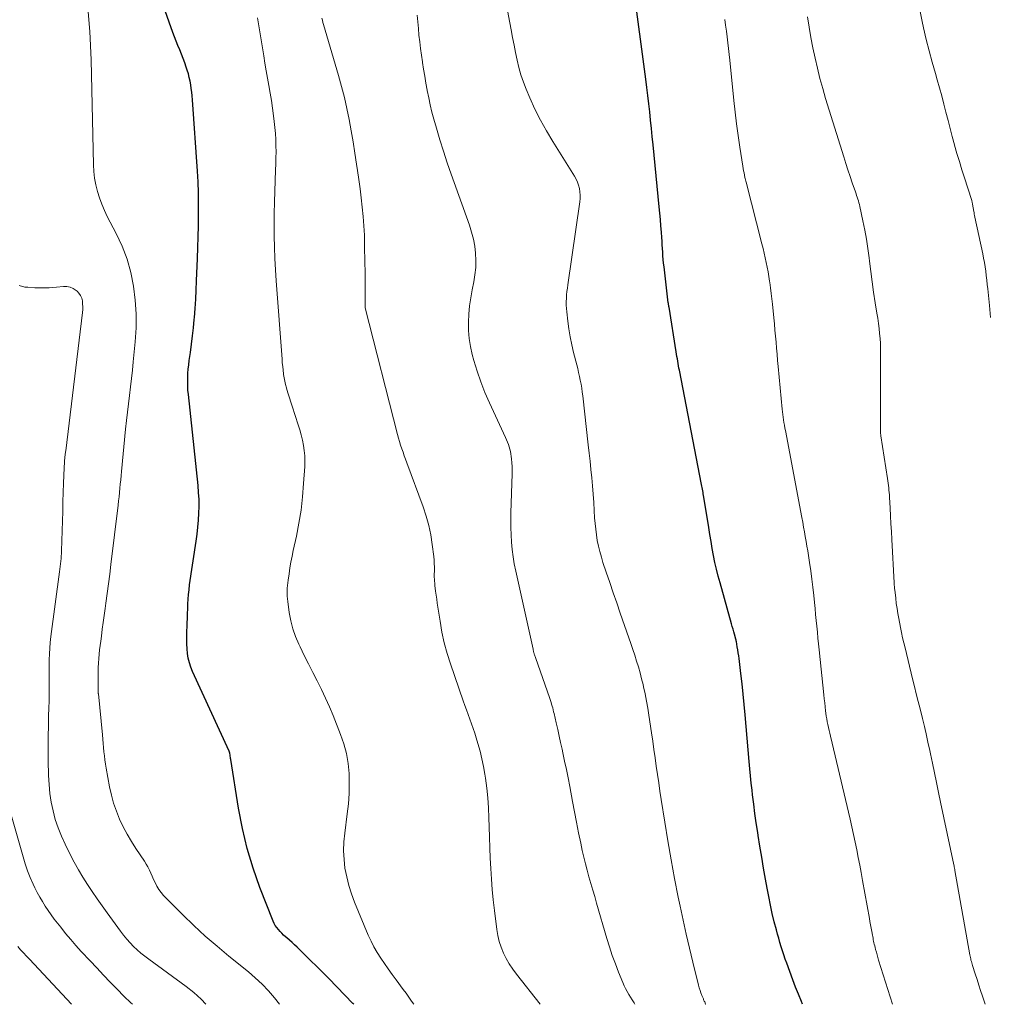
# Model space of a CAD drawing. Units: feet. Extents: x 1924991 to 1930000, y 510000 to 515000.
# Drawn here: x 1925500 to 1925619, y 510000 to 510120 of the extents above; entities that cross this region are included whole.
import ezdxf

# ---------------------------------------------------------------- set-up
doc = ezdxf.new("R2010")
doc.units = ezdxf.units.FT
doc.header["$LTSCALE"] = 100
doc.header["$MEASUREMENT"] = 0
doc.layers.add('CONTOUR INDEX', color=32, linetype='Continuous', lineweight=25)
doc.layers.add('CONTOUR INTERMEDIATE', color=40, linetype='Continuous', lineweight=15)

msp = doc.modelspace()

# ---------------------------------------------------------------- linework, layer by layer
at = {"layer": 'CONTOUR INDEX', "flags": 128}
for points, elevation in [([(1925521.07, 510079.5), (1925521.2, 510080.51), (1925521.33, 510081.52), (1925521.43, 510082.53), (1925521.53, 510083.54), (1925521.55, 510083.76), (1925521.64, 510084.88), (1925521.72, 510086), (1925521.78, 510087.12), (1925521.83, 510088.24), (1925521.93, 510090.96), (1925521.98, 510092.29), (1925522.01, 510093.62), (1925522.04, 510094.96), (1925522.07, 510096.29), (1925522.07, 510097.63), (1925522.05, 510098.96), (1925522, 510100.3), (1925521.92, 510101.63), (1925521.33, 510110.34), (1925521.29, 510110.79), (1925521.24, 510111.25), (1925521.18, 510111.7), (1925521.12, 510112.15), (1925521.03, 510112.6), (1925520.93, 510113.04), (1925520.82, 510113.48), (1925520.68, 510113.92), (1925520.56, 510114.29), (1925520.38, 510114.83), (1925520.19, 510115.37), (1925519.98, 510115.9), (1925519.76, 510116.42), (1925519.54, 510116.95), (1925519.33, 510117.48), (1925519.13, 510118.01), (1925518.93, 510118.55), (1925514.37, 510131.43)], 940), ([(1925595.77, 510000), (1925595.63, 510000.34), (1925595.28, 510001.23), (1925594.93, 510002.11), (1925594.6, 510003), (1925593.85, 510005.01), (1925593.67, 510005.51), (1925593.5, 510006.02), (1925593.33, 510006.52), (1925593.17, 510007.03), (1925593.02, 510007.54), (1925592.87, 510008.05), (1925592.73, 510008.56), (1925592.59, 510009.08), (1925592.33, 510010.07), (1925592.08, 510011.09), (1925591.85, 510012.11), (1925591.64, 510013.13), (1925591.44, 510014.16), (1925591.25, 510015.28), (1925591.02, 510016.61), (1925590.79, 510017.94), (1925590.57, 510019.27), (1925590.36, 510020.6), (1925590.3, 510020.97), (1925590.13, 510022.12), (1925589.97, 510023.26), (1925589.82, 510024.41), (1925589.68, 510025.56), (1925589.62, 510026.13), (1925589.52, 510026.99), (1925589.43, 510027.86), (1925589.35, 510028.73), (1925589.27, 510029.6), (1925588.78, 510035.3), (1925588.67, 510036.57), (1925588.54, 510037.83), (1925588.4, 510039.09), (1925588.25, 510040.36), (1925588.03, 510042.16), (1925587.98, 510042.52), (1925587.93, 510042.88), (1925587.87, 510043.23), (1925587.81, 510043.59), (1925587.7, 510044.26), (1925587.69, 510044.28), (1925587.69, 510044.31), (1925587.68, 510044.33), (1925587.68, 510044.36), (1925587.66, 510044.45), (1925587.65, 510044.48), (1925587.65, 510044.5), (1925587.64, 510044.53), (1925587.63, 510044.55), (1925587.47, 510045.13), (1925587.38, 510045.45), (1925587.29, 510045.77), (1925587.2, 510046.08), (1925587.11, 510046.4), (1925585.71, 510051.39), (1925585.49, 510052.22), (1925585.28, 510053.06), (1925585.09, 510053.9), (1925584.92, 510054.75), (1925584.76, 510055.6), (1925584.61, 510056.44), (1925584.47, 510057.29), (1925584.33, 510058.15), (1925583.73, 510061.86), (1925583.69, 510062.06), (1925583.66, 510062.25), (1925583.63, 510062.44), (1925583.59, 510062.63), (1925583.56, 510062.83), (1925583.52, 510063.02), (1925583.49, 510063.21), (1925583.45, 510063.4), (1925580.75, 510077.33), (1925580.69, 510077.61), (1925580.64, 510077.89), (1925580.59, 510078.17), (1925580.54, 510078.45), (1925580.5, 510078.73), (1925580.45, 510079.01), (1925580.4, 510079.29), (1925580.36, 510079.57), (1925579.48, 510085.03), (1925579.47, 510085.08), (1925579.47, 510085.14), (1925579.46, 510085.19), (1925579.45, 510085.24), (1925579.43, 510085.31), (1925579.43, 510085.33), (1925579.43, 510085.35), (1925579.42, 510085.37), (1925579.42, 510085.4), (1925579.4, 510085.49), (1925579.4, 510085.51), (1925579.4, 510085.54), (1925579.39, 510085.56), (1925579.39, 510085.58), (1925578.87, 510089.95), (1925578.82, 510090.4), (1925578.78, 510090.84), (1925578.74, 510091.29), (1925578.72, 510091.73), (1925578.69, 510092.18), (1925578.66, 510092.62), (1925578.63, 510093.07), (1925578.6, 510093.52), (1925578.55, 510094.18), (1925578.49, 510094.95), (1925578.43, 510095.73), (1925578.36, 510096.5), (1925578.28, 510097.28), (1925577.53, 510104.83), (1925577.43, 510105.83), (1925577.33, 510106.84), (1925577.23, 510107.84), (1925577.12, 510108.84), (1925577.01, 510109.84), (1925576.9, 510110.84), (1925576.77, 510111.84), (1925576.65, 510112.84), (1925575.14, 510124.14)], 960), ([(1925541, 510000), (1925540.9, 510000.11), (1925537.95, 510003.13), (1925537.22, 510003.88), (1925536.48, 510004.62), (1925535.73, 510005.36), (1925534.98, 510006.09), (1925534.08, 510006.96), (1925533.77, 510007.25), (1925533.47, 510007.53), (1925533.15, 510007.81), (1925532.84, 510008.09), (1925532.68, 510008.23), (1925532.45, 510008.44), (1925532.22, 510008.66), (1925532.01, 510008.88), (1925531.8, 510009.11), (1925531.61, 510009.35), (1925531.43, 510009.6), (1925531.29, 510009.87), (1925531.16, 510010.15), (1925529.56, 510014.26), (1925528.73, 510016.62), (1925528, 510019.02), (1925527.42, 510021.45), (1925526.95, 510023.91), (1925526, 510029.85), (1925525.98, 510029.98), (1925525.96, 510030.12), (1925525.94, 510030.26), (1925525.92, 510030.4), (1925525.88, 510030.63), (1925525.88, 510030.65), (1925525.87, 510030.67), (1925525.87, 510030.69), (1925525.86, 510030.71), (1925525.83, 510030.79), (1925525.83, 510030.8), (1925525.82, 510030.82), (1925525.81, 510030.84), (1925525.8, 510030.86), (1925521.34, 510040.58), (1925521.12, 510041.12), (1925520.94, 510041.66), (1925520.81, 510042.22), (1925520.72, 510042.8), (1925520.67, 510043.37), (1925520.64, 510043.95), (1925520.63, 510044.54), (1925520.64, 510045.12), (1925520.68, 510046.5), (1925520.7, 510047.08), (1925520.72, 510047.66), (1925520.74, 510048.25), (1925520.76, 510048.83), (1925520.79, 510049.41), (1925520.83, 510049.99), (1925520.9, 510050.57), (1925520.97, 510051.15), (1925521.78, 510056.51), (1925521.89, 510057.35), (1925521.98, 510058.19), (1925522.05, 510059.04), (1925522.1, 510059.89), (1925522.12, 510060.73), (1925522.12, 510061.58), (1925522.07, 510062.43), (1925522, 510063.27), (1925520.82, 510074.38), (1925520.77, 510074.9), (1925520.74, 510075.42), (1925520.74, 510075.93), (1925520.75, 510076.45), (1925520.77, 510076.97), (1925520.81, 510077.49), (1925520.87, 510078), (1925520.93, 510078.52), (1925521.07, 510079.5)], 940)]:
    msp.add_lwpolyline(points, dxfattribs=dict(at, elevation=elevation))
at = {"layer": 'CONTOUR INTERMEDIATE', "flags": 128}
for points, elevation in [([(1925531.94, 510000), (1925531.35, 510000.78), (1925530.6, 510001.63), (1925529.82, 510002.44), (1925528.99, 510003.21), (1925528.14, 510003.95), (1925525.77, 510005.87), (1925524.32, 510007.08), (1925522.89, 510008.33), (1925521.5, 510009.61), (1925520.14, 510010.92), (1925518.11, 510012.93), (1925517.79, 510013.27), (1925517.5, 510013.63), (1925517.23, 510014.01), (1925516.99, 510014.41), (1925516.94, 510014.51), (1925516.75, 510014.87), (1925516.57, 510015.24), (1925516.4, 510015.62), (1925516.24, 510016), (1925516.07, 510016.38), (1925515.89, 510016.75), (1925515.69, 510017.1), (1925515.47, 510017.45), (1925514.42, 510018.99), (1925513.87, 510019.86), (1925513.34, 510020.75), (1925512.86, 510021.66), (1925512.42, 510022.59), (1925512.03, 510023.55), (1925511.69, 510024.52), (1925511.42, 510025.51), (1925511.2, 510026.52), (1925510.78, 510028.79), (1925510.7, 510029.3), (1925510.63, 510029.8), (1925510.57, 510030.31), (1925510.52, 510030.81), (1925510.47, 510031.32), (1925510.43, 510031.83), (1925510.38, 510032.34), (1925510.33, 510032.85), (1925509.84, 510037.85), (1925509.83, 510037.92), (1925509.83, 510037.98), (1925509.82, 510038.05), (1925509.82, 510038.11), (1925509.82, 510038.18), (1925509.82, 510038.25), (1925509.82, 510038.31), (1925509.82, 510038.38), (1925509.82, 510038.46), (1925509.82, 510038.57), (1925509.82, 510038.67), (1925509.82, 510038.78), (1925509.82, 510038.89), (1925509.81, 510040.02), (1925509.81, 510040.56), (1925509.82, 510041.09), (1925509.85, 510041.63), (1925509.89, 510042.16), (1925509.94, 510042.69), (1925509.99, 510043.23), (1925510.05, 510043.76), (1925510.12, 510044.29), (1925510.2, 510044.91), (1925510.31, 510045.75), (1925510.43, 510046.59), (1925510.54, 510047.43), (1925510.66, 510048.27), (1925510.75, 510048.94), (1925510.92, 510050.12), (1925511.07, 510051.3), (1925511.22, 510052.47), (1925511.37, 510053.65), (1925512.25, 510060.88), (1925512.31, 510061.39), (1925512.36, 510061.91), (1925512.41, 510062.42), (1925512.46, 510062.94), (1925512.51, 510063.45), (1925512.56, 510063.97), (1925512.61, 510064.48), (1925512.66, 510065), (1925513.16, 510070.16), (1925513.27, 510071.19), (1925513.38, 510072.22), (1925513.5, 510073.24), (1925513.63, 510074.27), (1925513.76, 510075.3), (1925513.88, 510076.32), (1925513.99, 510077.35), (1925514.1, 510078.38), (1925514.33, 510080.81), (1925514.43, 510082.51), (1925514.45, 510084.21), (1925514.33, 510085.9), (1925514.13, 510087.6), (1925513.79, 510089.26), (1925513.34, 510090.89), (1925512.73, 510092.47), (1925512.02, 510094.01), (1925510.93, 510096.09), (1925510.57, 510096.83), (1925510.25, 510097.59), (1925509.97, 510098.36), (1925509.72, 510099.15), (1925509.53, 510099.95), (1925509.38, 510100.76), (1925509.29, 510101.57), (1925509.25, 510102.39), (1925508.96, 510115.22), (1925508.79, 510118.64), (1925508.51, 510122.05)], 936), ([(1925583.96, 510000), (1925583.95, 510000.03), (1925583.91, 510000.12), (1925583.87, 510000.21), (1925583.83, 510000.29), (1925583.78, 510000.38), (1925583.74, 510000.47), (1925583.7, 510000.56), (1925583.67, 510000.65), (1925583.49, 510001.08), (1925583.38, 510001.39), (1925583.27, 510001.7), (1925583.17, 510002.02), (1925583.09, 510002.34), (1925582.39, 510005.12), (1925581.97, 510006.83), (1925581.57, 510008.55), (1925581.19, 510010.27), (1925580.82, 510011.99), (1925580.6, 510013.08), (1925580.15, 510015.36), (1925579.73, 510017.64), (1925579.33, 510019.92), (1925578.96, 510022.21), (1925578.53, 510024.99), (1925578.37, 510026.01), (1925578.22, 510027.02), (1925578.08, 510028.04), (1925577.93, 510029.05), (1925577.79, 510030.07), (1925577.64, 510031.09), (1925577.49, 510032.1), (1925577.34, 510033.12), (1925577.02, 510035.25), (1925576.88, 510036.12), (1925576.72, 510036.99), (1925576.55, 510037.86), (1925576.37, 510038.72), (1925576.31, 510038.99), (1925576.14, 510039.71), (1925575.95, 510040.44), (1925575.75, 510041.16), (1925575.53, 510041.87), (1925575.3, 510042.58), (1925575.06, 510043.29), (1925574.82, 510044), (1925574.58, 510044.71), (1925573.53, 510047.71), (1925573.1, 510048.95), (1925572.67, 510050.2), (1925572.24, 510051.45), (1925571.82, 510052.7), (1925571.42, 510053.89), (1925571.22, 510054.55), (1925571.03, 510055.22), (1925570.87, 510055.89), (1925570.73, 510056.57), (1925570.62, 510057.26), (1925570.53, 510057.94), (1925570.46, 510058.63), (1925570.4, 510059.33), (1925570.35, 510060.22), (1925570.29, 510061.22), (1925570.22, 510062.23), (1925570.14, 510063.23), (1925570.05, 510064.23), (1925569.95, 510065.23), (1925569.84, 510066.23), (1925569.74, 510067.23), (1925569.63, 510068.23), (1925568.95, 510074.2), (1925568.89, 510074.68), (1925568.82, 510075.16), (1925568.74, 510075.64), (1925568.65, 510076.12), (1925568.55, 510076.59), (1925568.45, 510077.06), (1925568.34, 510077.54), (1925568.22, 510078.01), (1925567.84, 510079.49), (1925567.62, 510080.44), (1925567.43, 510081.4), (1925567.27, 510082.37), (1925567.13, 510083.34), (1925567, 510084.47), (1925566.97, 510084.88), (1925566.94, 510085.29), (1925566.94, 510085.7), (1925566.95, 510086.12), (1925566.98, 510086.53), (1925567.02, 510086.94), (1925567.07, 510087.35), (1925567.12, 510087.76), (1925568.58, 510097.86), (1925568.62, 510098.27), (1925568.63, 510098.68), (1925568.6, 510099.09), (1925568.55, 510099.5), (1925568.45, 510099.9), (1925568.32, 510100.29), (1925568.15, 510100.66), (1925567.95, 510101.02), (1925565.29, 510105.24), (1925564.51, 510106.53), (1925563.79, 510107.85), (1925563.12, 510109.2), (1925562.5, 510110.57), (1925562.05, 510111.63), (1925561.71, 510112.49), (1925561.41, 510113.37), (1925561.16, 510114.27), (1925560.94, 510115.17), (1925560.75, 510116.09), (1925560.57, 510117), (1925560.39, 510117.92), (1925560.21, 510118.84), (1925559.6, 510122.08)], 956), ([(1925618.73, 510083.79), (1925618.58, 510085.25), (1925618.38, 510087.27), (1925618.32, 510087.81), (1925618.26, 510088.34), (1925618.2, 510088.88), (1925618.13, 510089.42), (1925618.06, 510089.96), (1925617.97, 510090.49), (1925617.87, 510091.02), (1925617.77, 510091.55), (1925616.81, 510096.02), (1925616.77, 510096.2), (1925616.73, 510096.37), (1925616.7, 510096.55), (1925616.66, 510096.73), (1925616.64, 510096.85), (1925616.62, 510096.97), (1925616.6, 510097.09), (1925616.59, 510097.2), (1925616.57, 510097.32), (1925616.56, 510097.35), (1925616.55, 510097.45), (1925616.53, 510097.56), (1925616.51, 510097.66), (1925616.49, 510097.76), (1925616.47, 510097.86), (1925616.45, 510097.96), (1925616.42, 510098.06), (1925616.39, 510098.16), (1925615.53, 510100.79), (1925615.22, 510101.79), (1925614.91, 510102.79), (1925614.62, 510103.79), (1925614.33, 510104.8), (1925614.32, 510104.85), (1925614.05, 510105.83), (1925613.79, 510106.82), (1925613.53, 510107.82), (1925613.28, 510108.81), (1925613.03, 510109.8), (1925612.77, 510110.79), (1925612.5, 510111.78), (1925612.21, 510112.76), (1925611.98, 510113.55), (1925611.58, 510114.93), (1925611.21, 510116.31), (1925610.86, 510117.7), (1925610.53, 510119.1), (1925610.36, 510119.89), (1925609.99, 510121.69)], 972), ([(1925548.35, 510000), (1925548.06, 510000.4), (1925547.72, 510000.87), (1925547.38, 510001.34), (1925547.03, 510001.8), (1925546.16, 510003), (1925545.69, 510003.65), (1925545.22, 510004.31), (1925544.76, 510004.96), (1925544.3, 510005.63), (1925543.87, 510006.3), (1925543.47, 510006.99), (1925543.11, 510007.71), (1925542.78, 510008.44), (1925541.1, 510012.46), (1925540.72, 510013.47), (1925540.39, 510014.49), (1925540.14, 510015.53), (1925539.93, 510016.59), (1925539.82, 510017.66), (1925539.76, 510018.73), (1925539.8, 510019.8), (1925539.9, 510020.87), (1925540.22, 510023.24), (1925540.36, 510024.47), (1925540.44, 510025.7), (1925540.46, 510026.93), (1925540.44, 510028.16), (1925540.31, 510029.38), (1925540.11, 510030.58), (1925539.8, 510031.76), (1925539.4, 510032.92), (1925538.48, 510035.22), (1925538.03, 510036.29), (1925537.57, 510037.35), (1925537.06, 510038.4), (1925536.54, 510039.44), (1925536.01, 510040.47), (1925535.48, 510041.51), (1925534.97, 510042.55), (1925534.47, 510043.59), (1925534.3, 510043.93), (1925533.91, 510044.86), (1925533.58, 510045.8), (1925533.33, 510046.78), (1925533.14, 510047.77), (1925532.94, 510049.12), (1925532.91, 510049.45), (1925532.88, 510049.77), (1925532.87, 510050.1), (1925532.87, 510050.42), (1925532.89, 510050.75), (1925532.91, 510051.07), (1925532.95, 510051.4), (1925532.99, 510051.72), (1925533.11, 510052.51), (1925533.22, 510053.22), (1925533.34, 510053.94), (1925533.48, 510054.65), (1925533.63, 510055.36), (1925534.01, 510057.11), (1925534.31, 510058.7), (1925534.57, 510060.29), (1925534.76, 510061.9), (1925534.89, 510063.51), (1925535.02, 510065.6), (1925535.04, 510066.25), (1925535.02, 510066.89), (1925534.96, 510067.53), (1925534.87, 510068.17), (1925534.74, 510068.81), (1925534.6, 510069.44), (1925534.42, 510070.06), (1925534.23, 510070.68), (1925533.49, 510072.95), (1925533.32, 510073.46), (1925533.16, 510073.97), (1925533.01, 510074.48), (1925532.85, 510074.98), (1925532.78, 510075.21), (1925532.68, 510075.61), (1925532.58, 510076.01), (1925532.5, 510076.42), (1925532.44, 510076.82), (1925532.43, 510076.89), (1925532.38, 510077.34), (1925532.33, 510077.78), (1925532.28, 510078.23), (1925532.25, 510078.67), (1925531.55, 510088.23), (1925531.46, 510089.6), (1925531.39, 510090.97), (1925531.34, 510092.34), (1925531.3, 510093.71), (1925531.29, 510095.08), (1925531.29, 510096.45), (1925531.32, 510097.82), (1925531.36, 510099.19), (1925531.47, 510101.76), (1925531.5, 510102.5), (1925531.51, 510103.24), (1925531.52, 510103.98), (1925531.51, 510104.73), (1925531.49, 510105.47), (1925531.45, 510106.21), (1925531.39, 510106.95), (1925531.31, 510107.69), (1925531.22, 510108.38), (1925531.09, 510109.3), (1925530.96, 510110.22), (1925530.81, 510111.13), (1925530.64, 510112.05), (1925530.48, 510112.96), (1925530.31, 510113.87), (1925530.16, 510114.78), (1925530.01, 510115.7), (1925529.26, 510120.34)], 944), ([(1925563.75, 510000), (1925560.85, 510003.68), (1925560.4, 510004.29), (1925559.99, 510004.92), (1925559.62, 510005.58), (1925559.28, 510006.25), (1925559, 510006.95), (1925558.77, 510007.67), (1925558.6, 510008.4), (1925558.47, 510009.14), (1925558.17, 510011.46), (1925558.02, 510012.73), (1925557.89, 510014), (1925557.8, 510015.27), (1925557.72, 510016.55), (1925557.67, 510017.83), (1925557.62, 510019.1), (1925557.58, 510020.38), (1925557.53, 510021.66), (1925557.5, 510022.76), (1925557.44, 510023.97), (1925557.36, 510025.17), (1925557.23, 510026.37), (1925557.07, 510027.57), (1925557, 510028.06), (1925556.84, 510029), (1925556.65, 510029.95), (1925556.42, 510030.88), (1925556.16, 510031.81), (1925555.95, 510032.5), (1925555.77, 510033.07), (1925555.59, 510033.64), (1925555.38, 510034.21), (1925555.17, 510034.77), (1925554.96, 510035.33), (1925554.75, 510035.9), (1925554.55, 510036.46), (1925554.35, 510037.03), (1925552.81, 510041.51), (1925552.41, 510042.8), (1925552.05, 510044.09), (1925551.77, 510045.41), (1925551.53, 510046.74), (1925551.28, 510048.42), (1925551.2, 510048.92), (1925551.13, 510049.41), (1925551.06, 510049.91), (1925551, 510050.41), (1925550.91, 510051.07), (1925550.89, 510051.23), (1925550.88, 510051.4), (1925550.86, 510051.56), (1925550.85, 510051.73), (1925550.84, 510051.89), (1925550.83, 510052.06), (1925550.83, 510052.22), (1925550.83, 510052.39), (1925550.85, 510052.91), (1925550.85, 510053.33), (1925550.83, 510053.76), (1925550.81, 510054.18), (1925550.76, 510054.6), (1925550.58, 510056.1), (1925550.4, 510057.27), (1925550.16, 510058.42), (1925549.85, 510059.55), (1925549.48, 510060.66), (1925547.49, 510066.05), (1925547.33, 510066.48), (1925547.17, 510066.91), (1925547.02, 510067.34), (1925546.86, 510067.77), (1925546.72, 510068.2), (1925546.58, 510068.63), (1925546.45, 510069.07), (1925546.33, 510069.51), (1925542.41, 510084.94), (1925542.4, 510084.96), (1925542.4, 510084.99), (1925542.4, 510085.01), (1925542.39, 510085.04), (1925542.39, 510085.13), (1925542.39, 510085.16), (1925542.39, 510085.18), (1925542.4, 510085.2), (1925542.4, 510085.23), (1925542.4, 510085.29), (1925542.41, 510085.34), (1925542.41, 510085.39), (1925542.41, 510085.45), (1925542.41, 510085.5), (1925542.41, 510087.04), (1925542.4, 510087.86), (1925542.4, 510088.68), (1925542.39, 510089.5), (1925542.37, 510090.32), (1925542.33, 510092.69), (1925542.3, 510093.83), (1925542.24, 510094.96), (1925542.16, 510096.09), (1925542.05, 510097.22), (1925541.92, 510098.35), (1925541.79, 510099.47), (1925541.63, 510100.6), (1925541.47, 510101.72), (1925541.35, 510102.46), (1925541.14, 510103.82), (1925540.92, 510105.18), (1925540.68, 510106.55), (1925540.43, 510107.91), (1925540.16, 510109.26), (1925539.86, 510110.61), (1925539.52, 510111.94), (1925539.15, 510113.27), (1925537.31, 510119.5), (1925537.24, 510119.76), (1925537.17, 510120.02), (1925537.11, 510120.28)], 948), ([(1925575.32, 510000), (1925575.21, 510000.19), (1925575, 510000.53), (1925574.79, 510000.87), (1925574.57, 510001.21), (1925574.37, 510001.56), (1925574.17, 510001.91), (1925574, 510002.27), (1925573.84, 510002.64), (1925573.33, 510003.92), (1925572.93, 510004.93), (1925572.56, 510005.96), (1925572.22, 510006.99), (1925571.9, 510008.04), (1925570.64, 510012.34), (1925570.41, 510013.14), (1925570.17, 510013.94), (1925569.94, 510014.74), (1925569.71, 510015.54), (1925569.48, 510016.35), (1925569.27, 510017.15), (1925569.08, 510017.96), (1925568.89, 510018.78), (1925568.7, 510019.67), (1925568.44, 510020.93), (1925568.19, 510022.2), (1925567.94, 510023.46), (1925567.7, 510024.73), (1925567.36, 510026.58), (1925567.16, 510027.61), (1925566.96, 510028.63), (1925566.74, 510029.66), (1925566.52, 510030.68), (1925566.42, 510031.12), (1925566.24, 510031.92), (1925566.06, 510032.72), (1925565.89, 510033.52), (1925565.71, 510034.32), (1925565.45, 510035.46), (1925565.4, 510035.69), (1925565.34, 510035.92), (1925565.28, 510036.15), (1925565.22, 510036.38), (1925565.15, 510036.61), (1925565.08, 510036.83), (1925565.01, 510037.06), (1925564.93, 510037.28), (1925563.17, 510042.32), (1925563.14, 510042.42), (1925563.1, 510042.52), (1925563.07, 510042.62), (1925563.04, 510042.72), (1925563.02, 510042.78), (1925563, 510042.85), (1925562.98, 510042.92), (1925562.96, 510042.99), (1925562.94, 510043.05), (1925562.93, 510043.12), (1925562.91, 510043.19), (1925562.9, 510043.26), (1925562.88, 510043.32), (1925560.78, 510052.83), (1925560.6, 510053.71), (1925560.45, 510054.59), (1925560.34, 510055.48), (1925560.25, 510056.37), (1925560.2, 510057.27), (1925560.16, 510058.16), (1925560.16, 510059.06), (1925560.17, 510059.96), (1925560.32, 510064.69), (1925560.32, 510065.14), (1925560.32, 510065.6), (1925560.29, 510066.06), (1925560.26, 510066.52), (1925560.23, 510066.83), (1925560.19, 510067.13), (1925560.13, 510067.43), (1925560.06, 510067.72), (1925559.97, 510068), (1925559.87, 510068.29), (1925559.76, 510068.57), (1925559.64, 510068.85), (1925559.52, 510069.12), (1925557.55, 510073.37), (1925557, 510074.63), (1925556.5, 510075.91), (1925556.06, 510077.21), (1925555.67, 510078.53), (1925555.47, 510079.26), (1925555.25, 510080.23), (1925555.09, 510081.21), (1925555.02, 510082.19), (1925555, 510083.19), (1925555.05, 510084.18), (1925555.14, 510085.18), (1925555.28, 510086.16), (1925555.46, 510087.14), (1925555.66, 510088.12), (1925555.8, 510088.98), (1925555.89, 510089.85), (1925555.9, 510090.73), (1925555.86, 510091.6), (1925555.76, 510092.47), (1925555.61, 510093.33), (1925555.39, 510094.18), (1925555.12, 510095.02), (1925552.89, 510101.26), (1925552.41, 510102.65), (1925551.94, 510104.05), (1925551.51, 510105.45), (1925551.1, 510106.86), (1925550.79, 510107.97), (1925550.55, 510108.83), (1925550.34, 510109.7), (1925550.15, 510110.57), (1925549.97, 510111.44), (1925549.96, 510111.52), (1925549.81, 510112.36), (1925549.66, 510113.2), (1925549.52, 510114.05), (1925549.39, 510114.89), (1925549.38, 510114.97), (1925549.26, 510115.78), (1925549.15, 510116.58), (1925549.05, 510117.4), (1925548.96, 510118.21), (1925548.89, 510119.02), (1925548.81, 510119.84), (1925548.76, 510120.65)], 952), ([(1925606.74, 510000), (1925605.06, 510005.39), (1925604.96, 510005.71), (1925604.87, 510006.03), (1925604.78, 510006.35), (1925604.69, 510006.67), (1925604.62, 510006.94), (1925604.58, 510007.13), (1925604.53, 510007.32), (1925604.49, 510007.5), (1925604.45, 510007.69), (1925604.41, 510007.88), (1925604.38, 510008.07), (1925604.34, 510008.26), (1925604.3, 510008.45), (1925604.22, 510008.87), (1925604.15, 510009.27), (1925604.07, 510009.68), (1925604, 510010.08), (1925603.93, 510010.48), (1925603.09, 510015.12), (1925602.92, 510016.06), (1925602.75, 510016.99), (1925602.57, 510017.92), (1925602.39, 510018.85), (1925602.2, 510019.79), (1925602.01, 510020.72), (1925601.8, 510021.64), (1925601.59, 510022.57), (1925599.17, 510032.71), (1925599.09, 510033.06), (1925599.01, 510033.41), (1925598.93, 510033.76), (1925598.86, 510034.11), (1925598.79, 510034.46), (1925598.73, 510034.81), (1925598.67, 510035.16), (1925598.63, 510035.52), (1925598.59, 510035.79), (1925598.54, 510036.28), (1925598.48, 510036.77), (1925598.43, 510037.26), (1925598.38, 510037.75), (1925597.8, 510043.24), (1925597.73, 510043.95), (1925597.66, 510044.67), (1925597.58, 510045.39), (1925597.51, 510046.11), (1925597.44, 510046.83), (1925597.37, 510047.55), (1925597.3, 510048.27), (1925597.23, 510048.99), (1925597.15, 510049.85), (1925597.04, 510050.86), (1925596.92, 510051.87), (1925596.78, 510052.88), (1925596.63, 510053.89), (1925596.5, 510054.74), (1925596.41, 510055.32), (1925596.31, 510055.9), (1925596.21, 510056.47), (1925596.11, 510057.05), (1925596, 510057.63), (1925595.89, 510058.21), (1925595.79, 510058.79), (1925595.68, 510059.36), (1925593.69, 510069.97), (1925593.63, 510070.29), (1925593.57, 510070.62), (1925593.51, 510070.95), (1925593.46, 510071.28), (1925593.41, 510071.61), (1925593.37, 510071.94), (1925593.33, 510072.27), (1925593.29, 510072.6), (1925592.8, 510077.81), (1925592.73, 510078.54), (1925592.67, 510079.28), (1925592.6, 510080.02), (1925592.54, 510080.76), (1925592.48, 510081.5), (1925592.41, 510082.24), (1925592.34, 510082.98), (1925592.27, 510083.72), (1925592.1, 510085.38), (1925592.02, 510086.04), (1925591.94, 510086.71), (1925591.86, 510087.37), (1925591.77, 510088.03), (1925591.74, 510088.21), (1925591.65, 510088.78), (1925591.56, 510089.35), (1925591.45, 510089.93), (1925591.34, 510090.5), (1925591.22, 510091.06), (1925591.09, 510091.63), (1925590.95, 510092.2), (1925590.81, 510092.76), (1925588.88, 510100.28), (1925588.84, 510100.42), (1925588.81, 510100.56), (1925588.78, 510100.71), (1925588.74, 510100.85), (1925588.69, 510101.12), (1925588.63, 510101.4), (1925588.57, 510101.68), (1925588.52, 510101.96), (1925588.48, 510102.25), (1925588.13, 510104.53), (1925587.92, 510105.96), (1925587.73, 510107.39), (1925587.56, 510108.82), (1925587.4, 510110.25), (1925586.9, 510115.16), (1925586.83, 510115.87), (1925586.75, 510116.58), (1925586.67, 510117.29), (1925586.59, 510118), (1925586.49, 510118.71), (1925586.39, 510119.42), (1925586.28, 510120.13)], 964), ([(1925618.06, 510000), (1925617.73, 510001), (1925617.51, 510001.68), (1925617.29, 510002.35), (1925617.07, 510003.03), (1925616.85, 510003.7), (1925616.51, 510004.74), (1925616.46, 510004.9), (1925616.42, 510005.06), (1925616.38, 510005.22), (1925616.33, 510005.38), (1925616.3, 510005.54), (1925616.26, 510005.7), (1925616.23, 510005.86), (1925616.2, 510006.02), (1925614.37, 510016.32), (1925614.36, 510016.4), (1925614.34, 510016.49), (1925614.32, 510016.57), (1925614.31, 510016.66), (1925614.29, 510016.74), (1925614.27, 510016.83), (1925614.26, 510016.91), (1925614.24, 510017), (1925612.63, 510024.67), (1925612.38, 510025.85), (1925612.13, 510027.04), (1925611.88, 510028.22), (1925611.63, 510029.41), (1925611.38, 510030.57), (1925611.25, 510031.17), (1925611.12, 510031.78), (1925610.98, 510032.39), (1925610.85, 510032.99), (1925610.73, 510033.53), (1925610.65, 510033.87), (1925610.57, 510034.2), (1925610.49, 510034.54), (1925610.4, 510034.87), (1925610.11, 510036.03), (1925609.88, 510036.95), (1925609.65, 510037.86), (1925609.43, 510038.77), (1925609.2, 510039.69), (1925608.28, 510043.47), (1925608.13, 510044.09), (1925607.99, 510044.72), (1925607.85, 510045.35), (1925607.73, 510045.97), (1925607.52, 510047.04), (1925607.41, 510047.65), (1925607.31, 510048.27), (1925607.22, 510048.9), (1925607.14, 510049.52), (1925607.02, 510050.56), (1925607.01, 510050.66), (1925607, 510050.77), (1925606.99, 510050.88), (1925606.98, 510050.99), (1925606.97, 510051.09), (1925606.96, 510051.2), (1925606.96, 510051.31), (1925606.95, 510051.42), (1925606.66, 510056.7), (1925606.61, 510057.66), (1925606.56, 510058.61), (1925606.51, 510059.57), (1925606.46, 510060.53), (1925606.39, 510061.86), (1925606.37, 510062.15), (1925606.35, 510062.44), (1925606.32, 510062.72), (1925606.29, 510063.01), (1925606.26, 510063.29), (1925606.22, 510063.58), (1925606.18, 510063.86), (1925606.14, 510064.14), (1925605.33, 510069.35), (1925605.32, 510069.42), (1925605.31, 510069.5), (1925605.3, 510069.57), (1925605.3, 510069.64), (1925605.3, 510079.35), (1925605.29, 510079.97), (1925605.27, 510080.59), (1925605.23, 510081.21), (1925605.18, 510081.82), (1925605.11, 510082.44), (1925605.03, 510083.06), (1925604.95, 510083.67), (1925604.85, 510084.28), (1925604.65, 510085.58), (1925604.45, 510086.85), (1925604.27, 510088.11), (1925604.1, 510089.38), (1925603.94, 510090.65), (1925603.89, 510091.06), (1925603.74, 510092.19), (1925603.56, 510093.31), (1925603.36, 510094.43), (1925603.14, 510095.55), (1925602.76, 510097.32), (1925602.71, 510097.54), (1925602.65, 510097.77), (1925602.59, 510097.99), (1925602.52, 510098.21), (1925602.45, 510098.43), (1925602.37, 510098.65), (1925602.3, 510098.87), (1925602.22, 510099.09), (1925601.84, 510100.21), (1925601.57, 510100.99), (1925601.31, 510101.78), (1925601.06, 510102.56), (1925600.81, 510103.35), (1925598.59, 510110.48), (1925598.23, 510111.71), (1925597.89, 510112.93), (1925597.58, 510114.17), (1925597.3, 510115.41), (1925597.04, 510116.66), (1925596.8, 510117.91), (1925596.59, 510119.17), (1925596.39, 510120.43)], 968), ([(1925522.97, 510000), (1925522.39, 510000.62), (1925521.49, 510001.42), (1925520.54, 510002.18), (1925515.98, 510005.49), (1925515.5, 510005.86), (1925515.03, 510006.24), (1925514.57, 510006.65), (1925514.13, 510007.06), (1925513.71, 510007.5), (1925513.3, 510007.95), (1925512.91, 510008.42), (1925512.54, 510008.91), (1925510.9, 510011.17), (1925510.29, 510012.02), (1925509.69, 510012.88), (1925509.1, 510013.75), (1925508.51, 510014.63), (1925507.95, 510015.52), (1925507.41, 510016.42), (1925506.9, 510017.33), (1925506.41, 510018.26), (1925505.78, 510019.52), (1925505.32, 510020.51), (1925504.92, 510021.51), (1925504.58, 510022.54), (1925504.3, 510023.59), (1925504.08, 510024.66), (1925503.91, 510025.73), (1925503.82, 510026.81), (1925503.76, 510027.89), (1925503.73, 510029.75), (1925503.72, 510030.77), (1925503.72, 510031.79), (1925503.73, 510032.82), (1925503.74, 510033.84), (1925503.76, 510034.98), (1925503.77, 510035.43), (1925503.79, 510035.89), (1925503.8, 510036.34), (1925503.82, 510036.8), (1925503.84, 510037.26), (1925503.85, 510037.71), (1925503.85, 510038.17), (1925503.85, 510038.63), (1925503.84, 510039.16), (1925503.84, 510039.88), (1925503.84, 510040.59), (1925503.84, 510041.3), (1925503.84, 510042.02), (1925503.86, 510042.73), (1925503.9, 510043.44), (1925503.96, 510044.15), (1925504.04, 510044.86), (1925505.1, 510052.77), (1925505.14, 510053.09), (1925505.18, 510053.41), (1925505.22, 510053.72), (1925505.25, 510054.04), (1925505.28, 510054.36), (1925505.3, 510054.68), (1925505.32, 510055), (1925505.33, 510055.31), (1925505.44, 510058.96), (1925505.48, 510060.12), (1925505.52, 510061.27), (1925505.56, 510062.43), (1925505.6, 510063.58), (1925505.67, 510065.43), (1925505.68, 510065.66), (1925505.69, 510065.89), (1925505.7, 510066.13), (1925505.72, 510066.36), (1925505.74, 510066.59), (1925505.75, 510066.7), (1925505.76, 510066.82), (1925505.78, 510066.93), (1925505.79, 510067.04), (1925505.8, 510067.16), (1925505.82, 510067.27), (1925505.83, 510067.38), (1925505.85, 510067.5), (1925507.9, 510084.37), (1925507.93, 510084.73), (1925507.94, 510085.09), (1925507.92, 510085.45), (1925507.89, 510085.8), (1925507.8, 510086.14), (1925507.67, 510086.45), (1925507.47, 510086.73), (1925507.23, 510086.98), (1925507.12, 510087.08), (1925506.77, 510087.31), (1925506.4, 510087.47), (1925506, 510087.55), (1925505.58, 510087.56), (1925504.71, 510087.47), (1925503.84, 510087.41), (1925502.97, 510087.38), (1925502.09, 510087.41), (1925501.22, 510087.46), (1925500.86, 510087.49), (1925500.18, 510087.66)], 932), ([(1925513.99, 510000), (1925513.81, 510000.17), (1925512.96, 510001.01), (1925512.12, 510001.85), (1925511.28, 510002.71), (1925510.45, 510003.56), (1925509.63, 510004.43), (1925508.82, 510005.3), (1925507.74, 510006.46), (1925507.09, 510007.18), (1925506.46, 510007.9), (1925505.84, 510008.64), (1925505.24, 510009.39), (1925504.84, 510009.89), (1925504.45, 510010.4), (1925504.07, 510010.92), (1925503.7, 510011.44), (1925503.34, 510011.98), (1925503, 510012.52), (1925502.68, 510013.07), (1925502.38, 510013.64), (1925502.09, 510014.22), (1925501.89, 510014.66), (1925501.53, 510015.47), (1925501.2, 510016.29), (1925500.92, 510017.13), (1925500.66, 510017.97), (1925497.99, 510027.4)], 928), ([(1925506.56, 510000), (1925501.42, 510005.5), (1925501.06, 510005.88), (1925500.7, 510006.27), (1925500.35, 510006.66), (1925500, 510007.05)], 924)]:
    msp.add_lwpolyline(points, dxfattribs=dict(at, elevation=elevation))

doc.saveas('drawing.dxf')
